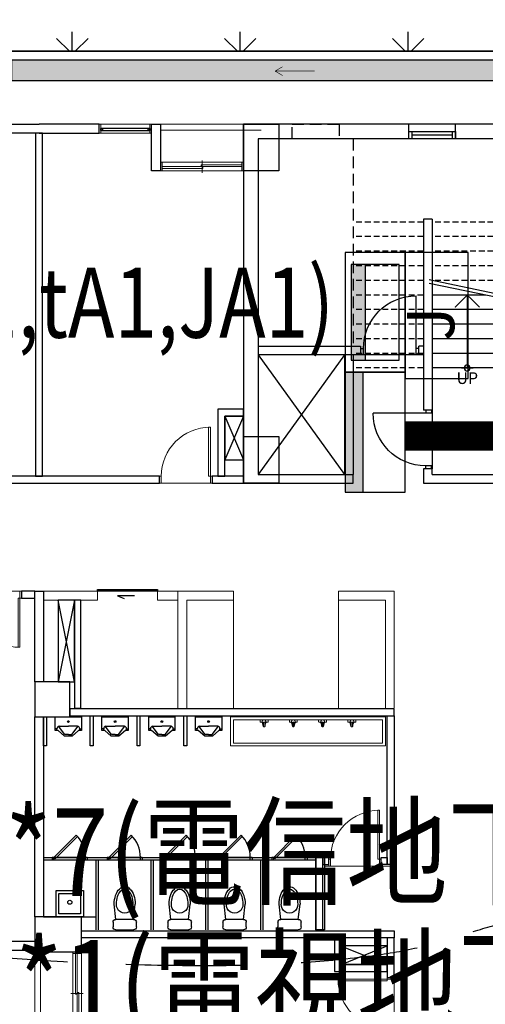
# Model space of a CAD drawing. Units: millimetres. Extents: x -74768 to 187415, y -46115 to 76392.
# Drawn here: x -26551 to -25754, y 40302 to 41989 of the extents above; entities that cross this region are included whole.
import ezdxf
from ezdxf.enums import TextEntityAlignment as Align

# ---------------------------------------------------------------- set-up
doc = ezdxf.new("R2010")
doc.units = ezdxf.units.MM
doc.header["$LTSCALE"] = 80
for name, pattern in [('1F 全區$0$( Hidden )', [0.375, 0.25, -0.125]), ('1F 全區$0$1', [0.375, 0.25, -0.125]), ('1F 全區$0$HIDDEN2', [0.1875, 0.125, -0.0625])]:
    doc.linetypes.add(name, pattern=pattern)
doc.layers.get('0').update_dxf_attribs({"color": 1})
for name, color, linetype in [('1F 全區$0$W', 67, 'Continuous'), ('1F 全區$0$W3', 8, '1F 全區$0$HIDDEN2'), ('1F 全區$0$排水溝', 8, 'Continuous'), ('1F 全區$0$景觀', 9, 'Continuous'), ('6', 6, 'Continuous'), ('7', 7, 'Continuous'), ('電話', 6, 'Continuous')]:
    doc.layers.add(name, color=color, linetype=linetype)
doc.styles.add('1F 全區$0$CHINA', font='c2.shx', dxfattribs={"bigfont": '@china.shx'})
doc.styles.add('CHINA1', font='simplex', dxfattribs={"bigfont": 'china'})
doc.styles.add('CHINA2', font='c2.shx', dxfattribs={"width": 0.75, "bigfont": 'china.shx'})
doc.styles.add('SIMPLEX', font='c2.shx', dxfattribs={"width": 0.7, "bigfont": 'china.shx'})

# ---------------------------------------------------------------- blocks, each defined once
blk = doc.blocks.new('1F 全區$0$凌雲崗整地高程-1110727')
at = {"color": 0, "linetype": '1F 全區$0$1', "ltscale": 10, "elevation": 300, "flags": 128}
blk.add_lwpolyline([(-21812, -2351.9, 0.011317), (-21362.2, -2140.5, 0.014366), (-21016.9, -1956, 0.00048), (-20782.7, -1821.8, 0.018051), (-20776.6, -1818, 0.008777), (-20752.3, -1801, 0.002001), (-20647.4, -1724, 0.03603), (-20484.5, -1584.4, -0.087207), (-20411.2, -1533.5, -0.01916), (-20349.2, -1507.7, 0.007483), (-20189.1, -1445.4, 0.001495), (-20056.7, -1391.2, 0.001252), (-19898.9, -1325.5, 0.039088), (-19796.3, -1272.7, 0.066316), (-19743.5, -1229.4, 0.154055), (-19719, -1178.3, 0.045088), (-19709.3, -988.9, 0.050753), (-19744.5, -739.8, -0.066508), (-19765.5, -548.6, -0.034603), (-19746.7, -347.9, 0.04998), (-19738.1, -208.4, 0.003058), (-19748.2, 22.5, 0.002264), (-19765.1, 334.2, 0.001984), (-19785.1, 651.1, -0.001615), (-19809.9, 1040.3, -0.023633), (-19815.5, 1468, 0.025671), (-19822.3, 1861.8, 0.032084), (-19835, 1956.8, 0.066565), (-19850, 2000.7, 0.117471), (-19883.4, 2040.6, 0.086846), (-19945.8, 2072, 0.007477), (-20024.9, 2094.7, 0.007258), (-20107.1, 2115.6, 0.003281), (-20250.4, 2148.9, 0.020432), (-20273.6, 2153.2, 0.02044), (-20319.9, 2157.8, 0.002945), (-20642, 2174.7, 0.001931), (-20893.1, 2185.4, 0.005868), (-20975.8, 2187.6, 0.023666), (-21001.5, 2186.8, 0.001605), (-21379.5, 2155.5, 0.014605), (-21536.8, 2137.4, 0.008386), (-21809, 2093.2), (-22501.7, 2078.4), (-23026.5, 2107.7), (-23233.5, 2115.6), (-23338.1, 2140.1), (-23405.2, 2212.8), (-23449.6, 2307.7), (-23442.4, 2400.7), (-23371.5, 2465.8), (-23344.6, 2515.2), (-23330.2, 2674.4), (-23325.8, 3302.4), (-23307.1, 3885.1), (-23265.6, 4437.7), (-23251.5, 4698.7), (-23239.8, 5030.4), (-23323.9, 5150.2), (-23405.7, 5241.5), (-23782.9, 5303.6), (-23928.6, 5345), (-24122.2, 5427.3), (-24162.8, 5530), (-24141, 5617.2), (-24077.6, 5691.5), (-23894, 5844.5), (-23584.6, 5844.7), (-23234.8, 5901), (-22975.9, 5921.6), (-22525.8, 5929.3), (-22180, 5871.4), (-22019, 5850.1), (-21798.6, 5827, 0.030782), (-21567.1, 5805.4, 0.041869), (-21396.2, 5814.4, 0.005016), (-21206.8, 5842.2, 0.049535), (-21188, 5847.2, 0.008504), (-21110, 5877.5, 0.006139), (-21003.2, 5922.7, 0.0043), (-20904.9, 5966.7, -0.003488), (-20783.8, 6021.2, -0.039545), (-20694.6, 6052.5, 0.052954), (-20628.5, 6077.6, 0.185715), (-20601.4, 6107.6, -0.120305), (-20566.5, 6158, -0.063303), (-20470.3, 6223.6, -0.036172), (-20283.2, 6302.6, -0.021371), (-20139.4, 6344.7, -0.034196), (-20047.1, 6360.9, -0.103805), (-19952.1, 6351.2, 0.110259), (-19862.5, 6343.2, 0.056731), (-19799.1, 6359, 0.092988), (-19764.8, 6379.7, 0.122505), (-19743.2, 6411.4, -0.107533), (-19719.8, 6448, -0.05158), (-19665.6, 6492.2, -0.047894), (-19598.9, 6527.4, -0.039514), (-19557.4, 6540.8, -0.112033), (-19541.8, 6540.9, -0.123801), (-19522.2, 6531.2, -0.08201), (-19501.1, 6506.2, -0.024072), (-19482.3, 6470.6, -0.033452), (-19471.7, 6443.7, -0.025128), (-19458.3, 6392.4, 0.021372), (-19442.9, 6332, 0.01526), (-19428.5, 6288.5, 0.015693), (-19411.8, 6247.3, 0.079533), (-19393.3, 6218.6, 0.030935), (-19331.1, 6157.6, 0.064662), (-19245.5, 6100.8, 0.169454), (-19205.6, 6096, 0.013485), (-19176.3, 6103.3, 0.004633), (-19091.8, 6127.4, 0.00493), (-18968.8, 6165.1, 0.021766), (-18941.5, 6175.2, 0.117844), (-18913.7, 6195.4, 0.088044), (-18890.5, 6234.8, 0.015109), (-18880.8, 6263.6, 0.01881), (-18874.6, 6287.2, 0.022552), (-18868.1, 6323.5, -0.012595), (-18858, 6388.6, -0.036743), (-18832.2, 6488, -0.226061), (-18820, 6500.5, -0.079776), (-18807, 6503.1, -0.027598), (-18769, 6502.4, -0.024505), (-18706.8, 6494.7, 0.030512), (-18656.8, 6489.1, 0.025107), (-18564.9, 6489, 0.039013), (-18506.2, 6496.6, 0.007328), (-18418.4, 6516.3, -0.006722), (-18322.7, 6537.8, -0.000083), (-18246.5, 6553.9, -0.000057), (-18136.8, 6577.1, -0.001027), (-18067.9, 6591.4, -0.000994), (-17996.7, 6606, -0.122429), (-17907.9, 6602.1, 0.066739), (-17748.3, 6577.3, 0.051385), (-17553.2, 6593.2, -0.053741), (-17366.4, 6607.6, -0.049836), (-17149.2, 6579.2, 0.040203), (-16880.8, 6538.8, 0.020094), (-16537.9, 6529, 0.028833), (-16299.4, 6545.5, 0.050967), (-16134.7, 6583.8, -0.061602), (-15997.7, 6612.7, -0.048684), (-15830.6, 6610.5, 0.050305), (-15668.8, 6608.9, 0.009021), (-15478.9, 6629.7, 0.014109), (-15358.2, 6648.5, 0.007127), (-15244.6, 6671.3, 0.023989), (-15211.3, 6680.1, 0.01966), (-15161.3, 6698.2, -0.011444), (-15075.8, 6730.7, -0.007222), (-15008.1, 6753.7, -0.021266), (-14984.6, 6760.1, -0.111449), (-14925.7, 6760.4, 0.053198), (-14804.1, 6746.9, 0.011259), (-14639.6, 6749.8, -0.021237), (-14552.3, 6749.6, -0.00148), (-14377.9, 6741.3, -0.001179), (-14159, 6729.7, -0.000481), (-13944.1, 6717.7, 0.000419), (-13697.7, 6703.8, 0.004645), (-13522.6, 6695.7, -0.003474), (-13288.3, 6685.4, -0.020563), (-13180.4, 6675.5, -0.083667), (-13154.8, 6667.5, -0.067052), (-13132.1, 6652, 0.041036), (-13096.4, 6624.7, 0.005131), (-13057.4, 6600.3, 0.043886), (-13052.6, 6597.8, 0.017827), (-13039.8, 6593.3, -0.008199), (-13011.7, 6584, -0.017496), (-12973.7, 6569.2, 0.053596), (-12960.9, 6565.3, 0.034698), (-12954.3, 6564.5, 0.002134), (-12846.6, 6559.2, 0.001382), (-12765.9, 6555.8, -0.001478), (-12690.5, 6552.6, -0.037066), (-12640, 6546.6, 0.047671), (-12600.6, 6542.7, 0.079097), (-12586.7, 6544.9, 0.040944), (-12561.7, 6555.3, 0.072032), (-12532.7, 6576, 0.056072), (-12503.4, 6611.1, 0.036485), (-12475.8, 6660.5, 0.047087), (-12461.1, 6701.8, 0.011038), (-12445.4, 6770.1, 0.0097), (-12430.7, 6848.4, 0.008358), (-12421.6, 6909.6, -0.006989), (-12410.8, 6982.8, -0.02667), (-12397.9, 7042.3, -0.035333), (-12382.7, 7085.7, -0.128627), (-12354.2, 7122.1, -0.102185), (-12302.1, 7147.1, -0.021684), (-12263.7, 7154.9, 0.021806), (-12225.5, 7162.7, 0.028024), (-12138.2, 7189.7, -0.046116), (-12084.5, 7204.2, -0.027919), (-12048.8, 7208.4, -0.01561), (-11984.5, 7210.3, -0.015159), (-11930.8, 7208.6, -0.020374), (-11891, 7204.4, -0.038539), (-11814.8, 7187.3, -0.01866), (-11662.7, 7134.3, -0.007498), (-11544, 7085.8, 0.006382), (-11404.6, 7028.5, 0.007926), (-11222.8, 6959.8, 0.076328), (-11202.9, 6955.9, 0.006631), (-11155.5, 6954.5, -0.002374), (-11023.3, 6952, -0.000218), (-10931.7, 6949.8, -0.001093), (-10913.5, 6949.3, -0.044484), (-10896.1, 6947.3, -0.010207), (-10822.1, 6930.1, -0.03015), (-10758, 6909.8, -0.066249), (-10731.1, 6895, -0.068086), (-10714.9, 6879.4, -0.034155), (-10689.7, 6842.4, -0.026569), (-10669.6, 6803.5, -0.064514), (-10664.4, 6786.1, -0.047326), (-10661.9, 6750.9, -0.013235), (-10668.2, 6625, -0.008681), (-10678.5, 6515.9, 0.011377), (-10685.9, 6432.6, 0.019171), (-10690.3, 6271.4, 0.037025), (-10683.2, 6188.1, 0.004683), (-10674.3, 6135.3, -0.002616), (-10657.9, 6041, -0.005596), (-10647.8, 5976.8, 0.007056), (-10639.6, 5925.9, 0.139253), (-10625.4, 5896.5, 0.068772), (-10575.8, 5854.1, 0.077894), (-10522.7, 5830.7, 0.131033), (-10487.8, 5830.8, 0.043894), (-10463.6, 5839.6, 0.020902), (-10415.8, 5864.5, 0.035104), (-10337.3, 5917.2, 0.08993), (-10312.6, 5944.9, 0.088216), (-10294.7, 5990.4, 0.053452), (-10287.4, 6070.4, 0.006428), (-10289.5, 6147.5, -0.008249), (-10291, 6207.6, -0.003447), (-10291.1, 6311.5, -0.04442), (-10290.4, 6319.5, -0.009387), (-10283.1, 6354.8, 0.003567), (-10263, 6447.5, 0.000184), (-10249.8, 6510.5, -0.000225), (-10239.2, 6561.3, -0.004642), (-10233.7, 6586.3, -0.002269), (-10221.8, 6637.2, -0.057092), (-10206.1, 6680.4, -0.052948), (-10179.5, 6722.2, -0.047344), (-10161.9, 6740.3, -0.031345), (-10131.4, 6763.3, -0.1036), (-10082.6, 6782.5, 0.114834), (-10038.8, 6800.9, 0.038584), (-10008.1, 6826.9, 0.039618), (-9982.5, 6856.6, 0.025468), (-9957.3, 6895.2, 0.013905), (-9916.7, 6969.1, 0.0239), (-9872.2, 7067.1, 0.073397), (-9864, 7101.4, 0.030744), (-9863.3, 7131.7, 0.010824), (-9868.4, 7217.6, 0.024345), (-9878.4, 7294.2, -0.043138), (-9882.4, 7337.6, -0.090175), (-9871.6, 7399, 0.063715), (-9851.8, 7484.6, 0.003707), (-9844.6, 7562.6, 0.005677), (-9840.9, 7613.6, 0.019126), (-9838.7, 7705.4, -0.031664), (-9836, 7760.8, -0.013827), (-9833.6, 7777.8, -0.002427), (-9816.8, 7874.2, -0.009136), (-9783.6, 8042, -0.022571), (-9765.8, 8109.1, -0.063827), (-9741.5, 8161.8, 0.042447), (-9701.7, 8239.3, 0.015519), (-9654.1, 8366.6, 0.02793), (-9633.8, 8439.4, 0.010117), (-9618.2, 8518.4, 0.012047), (-9608.1, 8585.2, 0.004741), (-9599.4, 8658.7, 0.004588), (-9591.8, 8734.8, 0.02095), (-9588.7, 8801.1, -0.022533), (-9585.5, 8862.8, -0.031883), (-9575, 8928.6, -0.028674), (-9554.4, 8999.7, -0.013633), (-9535.3, 9049.8, 0.009786), (-9508.1, 9119.3, 0.019681), (-9498.1, 9150.1, -0.022997), (-9489.4, 9176.4, -0.180085), (-9468.2, 9200.4, -0.108658), (-9418.1, 9214.5, -0.054585), (-9357.3, 9211.4, 0.053147), (-9294.8, 9208.1, 0.008185), (-9189.2, 9215.4, -0.010652), (-9108.1, 9220.6, -0.005581), (-8988, 9224.4, -0.008755), (-8911.4, 9224.7, -0.02853), (-8818.1, 9218, 0.01807), (-8671.1, 9204.4, 0.011876), (-8584.4, 9201.5, 0.032338), (-8552.6, 9203.3, 0.093312), (-8527, 9211.4, -0.051317), (-8482.2, 9229.9, -0.088672), (-8411.6, 9237.7, 0.123573), (-8361.1, 9246.9, 0.098149), (-8341.8, 9260.7, -0.11387), (-8324.7, 9272.2, -0.037925), (-8300.1, 9279.5, -0.042218), (-8277.4, 9282.4, -0.023375), (-8252.6, 9282.3, -0.046709), (-8240.4, 9280.5, -0.024076), (-8221.1, 9274.9, -0.013543), (-8187.7, 9262.3, -0.01822), (-8161.1, 9250.3, 0.01954), (-8136.2, 9239.1, 0.034931), (-8109.7, 9230.5, 0.042771), (-8087.2, 9227, 0.08744), (-8060.2, 9229.8, -0.082457), (-8031.6, 9233, -0.003854), (-8004.4, 9231.4, 0.001668), (-7941.4, 9227.4, 0.003092), (-7703.5, 9214.4, 0.005533), (-7570.4, 9209.4, 0.058559), (-7514.7, 9214.5, 0.1739), (-7498.2, 9224.7, 0.062049), (-7478.1, 9257.4, -0.027238), (-7437.8, 9334.7, -0.001737), (-7399.6, 9398.6, -0.006825), (-7389.6, 9414.7, -0.046884), (-7370.2, 9439.6, -0.020834), (-7319.2, 9489.2, -0.042312), (-7267.5, 9528.2, -0.126634), (-7246.6, 9534.9, -0.014532), (-7201.9, 9536.1, 0.008291), (-7123.5, 9537.4, 0.001577), (-6996.9, 9541.9, -0.006146), (-6964.3, 9542.8, -0.008356), (-6887.6, 9542.6, 0.003768), (-6717.6, 9540.6, 0.00349), (-6562.9, 9541.1, -0.005453), (-6464, 9541, -0.008733), (-6373.5, 9538.4, -0.004831), (-6210.2, 9529.1, -0.003364), (-6124.3, 9522.9, 0.002881), (-6024, 9515.4, 0.004823), (-5824, 9503.7, 0.002228), (-5390.5, 9484.5, 0.009253), (-5186.3, 9480.2, -0.008323), (-4959.2, 9475.7, -0.031633), (-4809.5, 9460.8, 0.031475), (-4659, 9445.8, 0.048463), (-4544.7, 9452.6, -0.04433), (-4419.8, 9461.2, -0.029917), (-4292.6, 9451, 0.01703), (-4069.9, 9427.3, 0.042926), (-3920.6, 9429.4, -0.054398), (-3802.6, 9428.4, -0.145834), (-3699.6, 9383.9, -0.106509), (-3606.1, 9263.9, -0.040213), (-3581.9, 9201.4, 0.055605), (-3563, 9156.7, 0.026841), (-3528.9, 9102.8, 0.036685), (-3499.1, 9066.9, 0.069852), (-3452.1, 9029.9, 0.102045), (-3413, 9016.8, 0.041474), (-3375.8, 9015.4, -0.025335), (-3314.9, 9015.1, -0.017642), (-3188.8, 9003.6, -0.079356), (-3161.6, 8995.6, -0.113266), (-3139.9, 8978.5, 0.063668), (-3104.9, 8944.7, 0.027786), (-3044.5, 8904.8, 0.023419), (-2968.3, 8865, 0.135689), (-2878.7, 8850, -0.162993), (-2804.2, 8833.5, -0.041339), (-2779.9, 8816, -0.048054), (-2761.9, 8797.4, -0.076439), (-2729.4, 8740.4, -0.057216), (-2707.6, 8655.7, -0.01513), (-2692.5, 8516.8, -0.017632), (-2687.5, 8396.9, -0.002427), (-2687.2, 8240.4, 0.003525), (-2686.7, 8132.6, 0.007277), (-2682.8, 7982.6, -0.021438), (-2683, 7931.7, -0.006724), (-2686.1, 7878.6, 0.001309), (-2705.1, 7606.4, 0.00064), (-2718.4, 7403.5, 0.000698), (-2730.2, 7217.7, 0.054015), (-2726.4, 7135.9, 0.20039), (-2714.4, 7116.4, 0.320141), (-2694.2, 7116.3, -0.119012), (-2647.5, 7134.7, -0.113228), (-2568, 7127.9, 0.107374), (-2484.4, 7119.7, 0.164547), (-2359.1, 7179.2, 0.142481), (-2280.3, 7317.3, 0.017776), (-2253.2, 7451.3, 0.029805), (-2244.6, 7532.4, 0.002998), (-2236, 7751.6, 0.006306), (-2233.9, 7855.9, 0.009308), (-2235.5, 8010.2, -0.01346), (-2235.7, 8117, -0.030342), (-2219.5, 8306.7, 0.025318), (-2197.8, 8533.8, 0.003417), (-2191, 8713.9, -0.003925), (-2184.9, 8870.6, -0.002098), (-2170.7, 9148, -0.007701), (-2165.4, 9223.5, -0.004794), (-2156.1, 9321, -0.001023), (-2107, 9777.3, -0.000635), (-2081.8, 10003.9, -0.001014), (-2065.6, 10145.7, -0.010636), (-2036.8, 10355.1, -0.007437), (-1984.6, 10653, -0.011675), (-1944.1, 10841.9, 0.01503), (-1913.6, 10988.8, 0.006161), (-1885.1, 11162.8, -0.004639), (-1847.9, 11394, -0.002362), (-1833.6, 11475.9, -0.000544), (-1769.3, 11831.3, -0.012569), (-1760.9, 11871.6, -0.003763), (-1728.4, 12005.4)], format="xyb", dxfattribs=at)
blk = doc.blocks.new('1F 全區$0$排水箭頭')
at = {"color": 0, "const_width": 0.5}
for points in [[(0.04, 0.02), (6.53, 3.77)], [(0.04, 0.02), (6.53, -3.73)], [(0.04, 0.02), (34.05, 0.02)]]:
    blk.add_lwpolyline(points, dxfattribs=at)
blk = doc.blocks.new('1F 全區$0$凌-生活大樓建物水溝右')
h = blk.add_hatch()
h.set_pattern_fill('BRICK_DEMOLITION', color=0, scale=2, angle=180, style=0)
h.set_pattern_definition([(135, (138820.25, -27544.657), (10.7763073, 10.7763073), [5.08, -5.08]), (135, (138816.658, -27544.657), (10.7763073, 10.7763073), [5.08, -5.08])])
h.paths.add_polyline_path([(2812.5, -6881.2), (2847.5, -6881.2), (2847.5, -6620), (2847.5, -6620), (2812.5, -6620)])
h.paths.add_polyline_path([(10, -6881.2), (45, -6881.2), (45, -6620), (45, -6620), (10, -6620)])
h.paths.add_polyline_path([(3367.5, -810), (2947.5, -810), (2947.5, -845), (3367.5, -845)])
h.paths.add_polyline_path([(2812.5, -6540), (2847.5, -6540), (2847.5, -5975), (2812.5, -5975)])
h.paths.add_polyline_path([(2847.5, 125), (2812.5, 125), (2812.5, -440), (2847.5, -440)])
h.paths.add_polyline_path([(462.5, -6605), (2782.5, -6605), (2782.5, -6570), (462.5, -6570)])
h.paths.add_polyline_path([(60, -6605), (397.5, -6605), (397.5, -6570), (60, -6570)])
h.paths.add_polyline_path([(2782.5, 190), (1882.5, 190), (1882.5, 155), (2782.5, 155)])
h.paths.add_polyline_path([(472.5, 190), (472.5, 155), (1817.5, 155), (1817.5, 190)])
h.paths.add_polyline_path([(3397.5, -5360), (3432.5, -5360), (3432.5, -3170), (3397.5, -3170)])
h.paths.add_polyline_path([(3432.5, -875), (3397.5, -875), (3397.5, -3105), (3432.5, -3105)])
h.paths.add_polyline_path([(4160, -5375), (3447.5, -5375), (3447.5, -5410), (4160, -5410)])
at = {"color": 0}
blk.add_lwpolyline([(488.9, 205), (2862.5, 205), (2862.5, -440), (2847.5, -440)], dxfattribs=at)
blk.add_lwpolyline([(2782.5, 190), (1882.5, 190), (1882.5, 155), (2782.5, 155)], close=True, dxfattribs=at)
at = {"color": 0, "xscale": 1.999999999999999, "yscale": 1.999999999999999, "zscale": 1.999999999999999}
blk.add_blockref('1F 全區$0$排水箭頭', (2333.6, 171), dxfattribs=at)
blk = doc.blocks.new('1F 全區$0$生活大樓-轉角茶水間')
at = {"layer": '1F 全區$0$W', "linetype": 'Continuous', "lineweight": 5}
for p, q in [((-600, 0), (-600, -200)), ((-585, 0), (-585, -185)), ((-505, 0), (-505, -185)), ((-325, 0), (-325, -185)), ((-245, 0), (-245, -185)), ((-230, 0), (-230, -200)), ((-585, -185), (-505, -185)), ((-505, -185), (-505, -200)), ((-325, -185), (-245, -185)), ((-325, -185), (-325, -200)), ((-195, -185), (-230, -185)), ((-195, -185), (-195, -200)), ((-92.5, -185), (-92.5, -200)), ((-92.5, -185), (0, -185)), ((-600, -200), (-505, -200)), ((-325, -200), (-230, -200)), ((-195, -200), (-230, -200)), ((-92.5, -200), (0, -200))]:
    blk.add_line(p, q, dxfattribs=at)
at = {"layer": '1F 全區$0$W', "linetype": 'Continuous'}
for points in [[(-64, -185), (-53, -185), (-53, 0), (-64, 0)], [(-53, -185), (-25, -185), (-25, -45), (-53, -45)], [(-92.5, -200), (-92.5, -203), (-195, -203), (-195, -200)]]:
    blk.add_lwpolyline(points, close=True, dxfattribs=at)
for points in [[(-53, -45), (-25, -185)], [(-53, -185), (-25, -45)], [(-155.8, -192.4), (-126.7, -192.4), (-138.2, -187.9)]]:
    blk.add_lwpolyline(points, dxfattribs=at)
blk = doc.blocks.new('1F 全區$0$$PDD001315O0E9W08C00008C10')
at = {"color": 0, "linetype": 'Continuous'}
for p, q in [((-89.5, 7.5), (-89.5, 97)), ((-89.5, 97), (-86.5, 97)), ((-86.5, 97), (-86.5, 7.5)), ((89.5, 97), (86.5, 97)), ((86.5, 97), (86.5, 7.5)), ((89.5, 7.5), (89.5, 97)), ((-92.5, 7.5), (-89.5, 7.5)), ((-89.5, 7.5), (-89.5, -7.5)), ((-86.5, 7.5), (-89.5, 7.5)), ((86.5, 7.5), (89.5, 7.5)), ((92.5, 7.5), (89.5, 7.5)), ((89.5, 7.5), (89.5, -7.5)), ((-89.5, -7.5), (-92.5, -7.5)), ((89.5, -7.5), (-89.5, -7.5)), ((89.5, -7.5), (92.5, -7.5))]:
    blk.add_line(p, q, dxfattribs=at)
for centre, start, end in [((-89.5, 7.5), 0, 90), ((89.5, 7.5), 90, 180)]:
    blk.add_arc(centre, 89.5, start, end, dxfattribs=at)
blk = doc.blocks.new('1F 全區$0$W樓梯窗')
at = {"color": 0}
for points in [[(-80, 25), (0, 25)], [(-75, 6.25), (-5, 6.25)]]:
    blk.add_lwpolyline(points, dxfattribs=at)
for points in [[(-80, 0), (-75, 0), (-75, 12.5), (-80, 12.5)], [(-80, 0), (0, 0), (0, 12.5), (-80, 12.5)], [(-5, 0), (0, 0), (0, 12.5), (-5, 12.5)]]:
    blk.add_lwpolyline(points, close=True, dxfattribs=at)
blk = doc.blocks.new('1F 全區$0$Cir')
at = {"layer": '1F 全區$0$W', "color": 67}
blk.add_line((-1, 0), (1, 0), dxfattribs=at)
blk.add_circle((0, 0), 0.5, dxfattribs=at)
blk = doc.blocks.new('1F 全區$0$ROW')
at = {"layer": '1F 全區$0$W', "const_width": 0.01}
blk.add_lwpolyline([(0.1061, 0.1061), (0, 0), (0.1061, -0.1061)], dxfattribs=at)
blk = doc.blocks.new('1F 全區$0$DOOR1')
at = {"color": 0}
blk.add_line((0, 0), (0, 1), dxfattribs=at)
blk.add_arc((0, 0), 1, 0, 90, dxfattribs=at)
blk = doc.blocks.new('1F 全區$0$DOOR0')
at = {"color": 0}
for p, q in [((0, 0.05), (0.05, 0.05)), ((0.05, -0.05), (0.05, 0.05)), ((0, -0.05), (0.05, -0.05))]:
    blk.add_line(p, q, dxfattribs=at)
blk = doc.blocks.new('1F 全區$0$DA1(100)')
at = {"color": 0}
blk.add_line((0, 0), (-100, 0), dxfattribs=at)
for name, p, xscale, yscale, zscale in [('1F 全區$0$DOOR1', (-5, 11), -90, 90, 90), ('1F 全區$0$DOOR0', (-100, 6), 100, 100, 100), ('1F 全區$0$DOOR0', (0, 6), -100, 100, 100)]:
    blk.add_blockref(name, p, dxfattribs=dict(at, xscale=xscale, yscale=yscale, zscale=zscale))
blk = doc.blocks.new('1F 全區$0$生活大樓樓梯code1F')
at = {"layer": '1F 全區$0$W', "linetype": 'Continuous'}
for p, q in [((-180, -162.5), (-195, -162.5)), ((-195, -162.5), (-195, -490)), ((-180, -162.5), (-180, -490)), ((-60, -292.5), (-185, -266.5)), ((-60, -298.5), (-185, -272.5)), ((-88.8, -292.5), (-180, -292.5)), ((-120, -292.5), (-120, -417.5)), ((-60, -317.5), (-180, -317.5)), ((-60, -342.5), (-180, -342.5)), ((-60, -367.5), (-180, -367.5)), ((-195, -380), (-202.5, -380)), ((-195, -395), (-202.5, -395)), ((-60, -392.5), (-180, -392.5)), ((-60, -417.5), (-180, -417.5)), ((-180, -490), (-195, -490))]:
    blk.add_line(p, q, dxfattribs=at)
at = {"layer": '1F 全區$0$W', "linetype": '1F 全區$0$HIDDEN2'}
blk.add_line((-180, -167.6), (-180, -266.6), dxfattribs=at)
at = {"layer": '1F 全區$0$W', "linetype": 'Continuous'}
for points in [[(-180, -600), (-180, -590), (-195, -590), (-195, -615), (-35, -615), (-35, 0), (-140, 0)], [(-140, -25), (-140, 0)], [(-220, 0), (-502.5, 0), (-502.5, -615), (-315, -615)], [(-220, -25), (-220, 0)], [(-220, -25), (-477.5, -25), (-477.5, -600), (-315, -600)], [(-180, -600), (-60, -600), (-60, -25), (-140, -25)], [(-477.5, -380), (-302.5, -380), (-302.5, -395), (-477.5, -395)], [(-202.5, -395), (-202.5, -380)], [(-477.5, -395), (-330, -600)], [(-330, -395), (-477.5, -600)], [(-330, -395), (-330, -600)], [(-315, -395), (-315, -600)], [(-315, -615), (-315, -600)], [(475, -990), (-44.9, -990), (-44.9, -800), (-60, -800), (-60, -1015), (475, -1015)]]:
    blk.add_lwpolyline(points, dxfattribs=at)
at = {"layer": '1F 全區$0$W', "linetype": '1F 全區$0$1'}
blk.add_lwpolyline([(-339.3, -25), (-419.3, -25), (-419.3, 0), (-339.3, 0)], close=True, dxfattribs=at)
blk.add_lwpolyline([(-315, -25), (-315, -380)], dxfattribs=at)
at = {"layer": '1F 全區$0$W3', "linetype": '1F 全區$0$( Hidden )', "ltscale": 0.5}
for p, q in [((-195, -167.5), (-315, -167.5)), ((-60, -167.5), (-180, -167.5)), ((-195, -192.5), (-315, -192.5)), ((-60, -192.5), (-180, -192.5)), ((-195, -217.5), (-315, -217.5)), ((-60, -217.5), (-180, -217.5)), ((-195, -242.5), (-315, -242.5)), ((-60, -242.5), (-180, -242.5)), ((-195, -267.5), (-315, -267.5)), ((-60, -267.5), (-180, -267.5)), ((-195, -292.5), (-315, -292.5)), ((-195, -317.5), (-315, -317.5)), ((-195, -342.5), (-315, -342.5)), ((-195, -367.5), (-315, -367.5)), ((-195, -392.5), (-315, -392.5)), ((-195, -417.5), (-315, -417.5))]:
    blk.add_line(p, q, dxfattribs=at)
at = {"layer": '1F 全區$0$W', "linetype": 'Continuous', "xscale": -1}
blk.add_blockref('1F 全區$0$W樓梯窗', (-220, -25), dxfattribs=at)
at = {"layer": '1F 全區$0$W', "linetype": 'Continuous'}
blk.add_blockref('1F 全區$0$DA1(100)', (-202.5, -395), dxfattribs=at)
for name, p, xscale, yscale, zscale, rotation in [('1F 全區$0$ROW', (-120, -292.5), 200, 200, 200, 270.0000000000001), ('1F 全區$0$ROW', (-120, -292.5), 200, 200, 200, 270.0000000000001), ('1F 全區$0$Cir', (-120, -417.5), -9.999999999999996, 10, 10, 180)]:
    blk.add_blockref(name, p, dxfattribs=dict(at, xscale=xscale, yscale=yscale, zscale=zscale, rotation=rotation))
at = {"layer": '1F 全區$0$W', "linetype": 'Continuous', "rotation": 90}
blk.add_blockref('1F 全區$0$DA1(100)', (-180, -490), dxfattribs=at)
at = {"layer": '1F 全區$0$W', "linetype": 'Continuous', "lineweight": 5, "xscale": -1, "rotation": 269.9999999999997}
blk.add_blockref('1F 全區$0$$PDD001315O0E9W08C00008C10', (-52.5, -707.5), dxfattribs=at)
at = {"layer": '1F 全區$0$W', "linetype": 'Continuous', "style": '1F 全區$0$CHINA'}
blk.add_text('UP', height=20, dxfattribs=at).set_placement((-138.3, -444.9))
blk = doc.blocks.new('1F 全區$0$A$C94574785')
at = {"color": 0}
for points in [[(2280, 2957.5), (2340, 2957.5), (2340, 2877.5), (2280, 2877.5)], [(2280, 2422.5), (2340, 2422.5), (2340, 2342.5), (2280, 2342.5)], [(1982.5, 1942.5), (1982.5, 2002.5), (1922.5, 2002.5), (1922.5, 1942.5)], [(2002.5, 1540), (2002.5, 1600), (1922.5, 1600), (1922.5, 1540)]]:
    blk.add_lwpolyline(points, close=True, dxfattribs=at)
blk = doc.blocks.new('1F 全區$0$A$Cda43adc4')
at = {"color": 0, "lineweight": 5, "rotation": 180}
blk.add_blockref('1F 全區$0$A$C94574785', (3337.5, 2957.5), dxfattribs=at)
blk = doc.blocks.new('1F 全區$0$W-140')
at = {"color": 0, "linetype": 'Continuous', "lineweight": 5}
for p, q in [((71.25, 18), (71.25, -3)), ((3, 15), (0, 15)), ((0, 0), (3, 0)), ((3, 15), (139.5, 15)), ((3, 0), (3, 15)), ((139.5, 7.5), (3, 7.5)), ((3, 4.5), (72.75, 4.5)), ((139.5, 0), (3, 0)), ((69.75, 10.5), (69.75, 7.5)), ((139.5, 10.5), (69.75, 10.5)), ((72.75, 4.5), (72.75, 7.5)), ((139.5, 15), (142.5, 15)), ((139.5, 0), (139.5, 15)), ((142.5, 0), (139.5, 0))]:
    blk.add_line(p, q, dxfattribs=at)
blk = doc.blocks.new('1F 全區$0$W90下推窗')
at = {"color": 0, "linetype": 'Continuous', "lineweight": 5}
for p, q in [((-87, 15), (-90, 15)), ((-90, 0), (-87, 0)), ((-87, 15), (-3, 15)), ((-87, 0), (-87, 15)), ((-3, 0), (-87, 0)), ((-3, 15), (0, 15)), ((-3, 0), (-3, 15)), ((0, 0), (-3, 0))]:
    blk.add_line(p, q, dxfattribs=at)
for points in [[(-87, 7.5), (-84, 7.5), (-84, 4.5), (-87, 4.5)], [(-3, 7.5), (-87, 7.5), (-87, 4.5), (-3, 4.5)], [(-6, 7.5), (-3, 7.5), (-3, 4.5), (-6, 4.5)]]:
    blk.add_lwpolyline(points, close=True)
blk = doc.blocks.new('1F 全區$0$A$Cc57fa47b')
at = {"color": 0, "linetype": 'Continuous', "lineweight": 5}
for p, q in [((-29.9, 83), (142.5, 83)), ((-29.9, 73), (142.5, 73))]:
    blk.add_line(p, q, dxfattribs=at)
blk.add_lwpolyline([(-60, 3), (-60, 83), (0, 83), (0, 3)], close=True, dxfattribs=at)
at = {"color": 0}
for points in [[(157.5, 3), (157.5, 83), (142.5, 83), (142.5, 3)], [(350, 68), (247.5, 68), (247.5, 83), (350, 83)], [(142.5, 3), (157.5, 3)]]:
    blk.add_lwpolyline(points, dxfattribs=at)
at = {"color": 0, "lineweight": 5, "xscale": -1}
for name, p in [('1F 全區$0$W90下推窗', (157.5, 68)), ('1F 全區$0$W-140', (142.5, 3))]:
    blk.add_blockref(name, p, dxfattribs=at)
blk = doc.blocks.new('1F 全區$0$$PDS001315O06Y008C00008C10')
at = {"color": 0, "linetype": 'Continuous', "lineweight": 5}
for p, q in [((42, 91.5), (39, 91.5)), ((39, 91.5), (39, 7.5)), ((42, 7.5), (42, 91.5)), ((-45, 7.5), (-42, 7.5)), ((-42, 7.5), (-42, -4.5)), ((39, 7.5), (42, 7.5)), ((45, 7.5), (42, 7.5)), ((42, 7.5), (42, -4.5)), ((-42, -4.5), (-45, -4.5)), ((42, -4.5), (-42, -4.5)), ((42, -4.5), (45, -4.5))]:
    blk.add_line(p, q, dxfattribs=at)
blk.add_arc((42, 7.5), 84, 90, 180, dxfattribs=at)
blk = doc.blocks.new('1F 全區$0$TOEL41')
at = {"color": 0}
for p, q in [((5, 20), (13, 20)), ((18, 15), (44, 18)), ((0, -15), (0, 15)), ((18, 15), (18, -15)), ((18, -15), (44, -18)), ((13, -20), (5, -20))]:
    blk.add_line(p, q, dxfattribs=at)
for centre, radius, start, end in [((5, 15), 5, 90, 180), ((13, 15), 5, 0, 90), ((42.8, 0), 14.1, 85, 275), ((5, -15), 5, 180, 270), ((13, -15), 5, 270, 0)]:
    blk.add_arc(centre, radius, start, end, dxfattribs=at)
for major_axis, ratio in [((-30, 0), 0.6), ((-26, 0), 0.538462)]:
    blk.add_ellipse((44, 0), major_axis=major_axis, ratio=ratio, start_param=1.570796, end_param=4.712389, dxfattribs=at)
blk = doc.blocks.new('1F 全區$0$單槍')
at = {"color": 0, "linetype": 'Continuous', "lineweight": 5}
for p, q in [((0, 6.5), (0, -6.5)), ((0.3, 6.8), (3.7, 6.8)), ((4.5, 0.9), (12, 0.9)), ((11.9, 1.3), (11.9, 0.9)), ((12.1, 0.7), (12.1, -0.8)), ((0.3, -6.8), (3.7, -6.8)), ((4.4, -1), (11.9, -1)), ((11.9, -1), (11.9, -1.3))]:
    blk.add_line(p, q, dxfattribs=at)
for centre, radius, start, end in [((0.3, 6.5), 0.3, 89.93, 180), ((3.4, 0), 3.27, 65.0989, 288.5363), ((3.7, 6.5), 0.3, 0.0382, 89.93), ((9, 6.3), 5.02, 177.657, 222.3897), ((6.5, 0), 2.52, 129.7916, 179.9618), ((6.5, 0), 2.52, 179.9618, 230.132), ((5.9, -0.1), 1.77, 146.3103, 211.3552), ((55.6, 220.3), 223.1, 256.7624, 257.3378), ((6.7, -0.8), 3.24, 31.3771, 123.8391), ((18.7, 49.3), 48.3, 255.5465, 261.6024), ((11.6, 1.3), 0.3, 359.9618, 73.0294), ((11.9, 0.7), 0.2, 0.07, 90.07), ((0.3, -6.5), 0.3, 180, 270.07), ((3.7, -6.5), 0.3, 270.07, 359.9618), ((9, -6.3), 5.02, 137.6103, 182.343), ((55.3, -220.3), 223.1, 102.5864, 103.1612), ((6.7, 0.8), 3.24, 236.0846, 327.3745), ((27.9, -99.9), 99.6, 99.4304, 102.3108), ((11.6, -1.3), 0.3, 270.07, 359.9618), ((11.9, -0.8), 0.2, 269.9618, 0.07)]:
    blk.add_arc(centre, radius, start, end, dxfattribs=at)
blk = doc.blocks.new('1F 全區$0$X1')
at = {"color": 0}
for p, q in [((-5.9, -30.4), (-16.8, -16.3)), ((-15.9, -16), (0, -16)), ((15.9, -16), (0, -16)), ((5.9, -30.4), (16.8, -16.3)), ((-19.5, -20.7), (-21.6, -20.7)), ((-19.5, -22.3), (-19.5, -20.7)), ((0, -30.4), (-5.9, -30.4)), ((0, -30.4), (5.9, -30.4)), ((19.5, -20.7), (21.4, -20.7)), ((19.5, -22.1), (19.5, -20.7))]:
    blk.add_line(p, q, dxfattribs=at)
blk.add_lwpolyline([(-22.5, 0), (22.5, 0), (22.5, -23.5), (19.5, -23.5, 0.527103), (17.6, -23.7), (6.5, -33), (-6.5, -33), (-17.6, -23.7, 0.28829), (-19.5, -23.5), (-22.5, -23.5)], format="xyb", close=True, dxfattribs=at)
blk.add_circle((0, -8.2), 1.5, dxfattribs=at)
for centre, start, end in [((-14.7, -20.7), 104.1985, 180), ((14.7, -20.7), 0, 75.8015)]:
    blk.add_arc(centre, 4.82, start, end, dxfattribs=at)
blk = doc.blocks.new('1F 全區$0$1F 凌雲崗生活大樓')
at = {"layer": '1F 全區$0$W', "linetype": 'Continuous'}
for p, q in [((2305.4, -1248.5), (2343.5, -1210.3)), ((2345.7, -1212.4), (2307.5, -1250.6)), ((2399.4, -1248.5), (2437.5, -1210.3)), ((2439.7, -1212.4), (2401.5, -1250.6)), ((2493.4, -1248.5), (2531.5, -1210.3)), ((2533.7, -1212.4), (2495.5, -1250.6)), ((2587.4, -1248.5), (2625.5, -1210.3)), ((2627.7, -1212.4), (2589.5, -1250.6)), ((2681.4, -1248.5), (2719.5, -1210.3)), ((2721.7, -1212.4), (2683.5, -1250.6)), ((2287.5, -1248.5), (2753.5, -1248.5)), ((2287.5, -1248.5), (2753.5, -1248.5)), ((2287.5, -1252.5), (2753.5, -1252.5)), ((2362.4, -1248.5), (2302.4, -1248.5)), ((2302.4, -1248.5), (2302.4, -1252.5)), ((2302.4, -1252.5), (2362.4, -1252.5)), ((2307.5, -1250.6), (2305.4, -1248.5)), ((2305.4, -1252.5), (2305.4, -1248.5)), ((2359.4, -1252.5), (2359.4, -1248.5)), ((2362.4, -1248.5), (2362.4, -1252.5)), ((2377.5, -1372.5), (2377.5, -1252.5)), ((2381.5, -1372.5), (2381.5, -1252.5)), ((2456.4, -1248.5), (2396.4, -1248.5)), ((2396.4, -1248.5), (2396.4, -1252.5)), ((2396.4, -1252.5), (2456.4, -1252.5)), ((2399.4, -1252.5), (2399.4, -1248.5)), ((2401.5, -1250.6), (2399.4, -1248.5)), ((2453.4, -1252.5), (2453.4, -1248.5)), ((2456.4, -1248.5), (2456.4, -1252.5)), ((2471.5, -1372.5), (2471.5, -1252.5)), ((2475.5, -1372.5), (2475.5, -1252.5)), ((2490.4, -1248.5), (2490.4, -1252.5)), ((2550.4, -1248.5), (2490.4, -1248.5)), ((2490.4, -1252.5), (2550.4, -1252.5)), ((2495.5, -1250.6), (2493.4, -1248.5)), ((2493.4, -1252.5), (2493.4, -1248.5)), ((2547.4, -1252.5), (2547.4, -1248.5)), ((2550.4, -1248.5), (2550.4, -1252.5)), ((2565.5, -1372.5), (2565.5, -1252.5)), ((2569.5, -1372.5), (2569.5, -1252.5)), ((2584.4, -1248.5), (2584.4, -1252.5)), ((2644.4, -1248.5), (2584.4, -1248.5)), ((2584.4, -1252.5), (2644.4, -1252.5)), ((2587.4, -1252.5), (2587.4, -1248.5)), ((2589.5, -1250.6), (2587.4, -1248.5)), ((2641.4, -1252.5), (2641.4, -1248.5)), ((2644.4, -1248.5), (2644.4, -1252.5)), ((2659.5, -1372.5), (2659.5, -1252.5)), ((2663.5, -1372.5), (2663.5, -1252.5)), ((2678.4, -1248.5), (2678.4, -1252.5)), ((2738.4, -1248.5), (2678.4, -1248.5)), ((2678.4, -1252.5), (2738.4, -1252.5)), ((2681.4, -1252.5), (2681.4, -1248.5)), ((2683.5, -1250.6), (2681.4, -1248.5)), ((2735.4, -1252.5), (2735.4, -1248.5)), ((2738.4, -1248.5), (2738.4, -1252.5)), ((2287.5, -1350), (2377.5, -1350))]:
    blk.add_line(p, q, dxfattribs=at)
for points in [[(2286, -7.5), (2274, -7.5), (2274, -595.5), (2286, -595.5)], [(2630, -492.5), (2630, -480.5), (2586, -480.5), (2586, -595.5), (2598, -595.5), (2598, -492.5), (2629.5, -492.5)], [(2598, -567.5), (2630, -567.5), (2630, -492.5), (2598, -492.5)], [(2486, -595.5), (1930, -595.5), (1930, -607.5), (2486, -607.5)], [(2630, -595.5), (2576, -595.5), (2576, -607.5), (2630, -607.5)], [(2272.5, -792.5), (2250, -792.5), (2250, -804.5), (2272.5, -804.5)], [(2272.5, -792.5), (2287.5, -792.5), (2287.5, -947.5), (2272.5, -947.5)], [(2887.5, -994), (2332.5, -994), (2332.5, -1006), (2887.5, -1006)], [(2272.5, -1007.5), (2287.5, -1007.5), (2287.5, -1350), (2272.5, -1350)], [(2875.5, -1006), (2887.5, -1006), (2887.5, -1260.5), (2875.5, -1260.5)], [(2753.5, -1248.5), (2768.5, -1248.5), (2768.5, -1372.5), (2753.5, -1372.5)], [(2765.5, -1248.5), (2753.5, -1248.5), (2753.5, -1374), (2765.5, -1374)], [(2775.5, -1248.5), (2765.5, -1248.5), (2765.5, -1260.5), (2775.5, -1260.5)], [(2865.5, -1248.5), (2875.5, -1248.5), (2875.5, -1260.5), (2865.5, -1260.5)], [(2356, -1305), (2356, -1350), (2309, -1350), (2309, -1305)], [(2351, -1310), (2351, -1345), (2314, -1345), (2314, -1310)], [(2352.5, -1374), (2887.5, -1374), (2887.5, -1386), (2352.5, -1386)], [(2797.5, -1387.5), (2785.5, -1387.5), (2785.5, -1444), (2875.5, -1444), (2875.5, -1432), (2797.5, -1432), (2797.5, -1400.5)], [(2887.5, -1454), (2887.5, -1386), (2875.5, -1386), (2875.5, -1454)], [(2875.5, -1432), (2875.5, -1400), (2797.5, -1400), (2797.5, -1432)]]:
    blk.add_lwpolyline(points, close=True, dxfattribs=at)
for points in [[(2598, -492.5), (2630, -567.5)], [(2629.5, -492.5), (2598, -567.5)], [(2292.5, -1007.5), (2292.5, -1057.5), (2287.5, -1057.5), (2287.5, -1007.5)], [(2372.5, -1007.5), (2372.5, -1057.5), (2367.5, -1057.5), (2367.5, -1007.5)], [(2452.5, -1007.5), (2452.5, -1057.5), (2447.5, -1057.5), (2447.5, -1007.5)], [(2532.5, -1007.5), (2532.5, -1057.5), (2527.5, -1057.5), (2527.5, -1007.5)], [(2797.5, -1432), (2875.5, -1400)], [(2797.5, -1400.5), (2875.5, -1432)]]:
    blk.add_lwpolyline(points, dxfattribs=at)
at = {"layer": '1F 全區$0$W', "linetype": 'Continuous', "lineweight": 5}
for points in [[(2872.5, -1007.5), (2872.5, -1057.5), (2607.6, -1057.5), (2607.6, -1007.5), (2872.5, -1007.5)], [(2768.5, -1248.5), (2775.5, -1248.5), (2775.5, -1263.5), (2768.5, -1263.5)], [(2872.5, -1248.5), (2865.5, -1248.5), (2865.5, -1263.5), (2887.5, -1263.5)]]:
    blk.add_lwpolyline(points, dxfattribs=at)
blk.add_lwpolyline([(2867.5, -1012.5), (2867.5, -1052.5), (2612.6, -1052.5), (2612.6, -1012.5)], close=True, dxfattribs=at)
at = {"layer": '1F 全區$0$W', "linetype": 'Continuous'}
blk.add_circle((2332.5, -1325.2), 3.52, dxfattribs=at)
for centre in [(2305.4, -1248.5), (2399.4, -1248.5), (2493.4, -1248.5), (2587.4, -1248.5), (2681.4, -1248.5)]:
    blk.add_arc(centre, 54, 0, 45, dxfattribs=at)
at = {"layer": '1F 全區$0$W', "linetype": 'Continuous', "lineweight": 5}
for name, p, rotation in [('1F 全區$0$A$Cda43adc4', (3687.5, 7.5), 179.9999999999999), ('1F 全區$0$單槍', (2765.1, -1012.5), 270.0000000000038), ('1F 全區$0$單槍', (2815.1, -1012.5), 270.0000000000038), ('1F 全區$0$$PDS001315O06Y008C00008C10', (2883, -1499), 89.99999999999997)]:
    blk.add_blockref(name, p, dxfattribs=dict(at, rotation=rotation))
for name, p in [('1F 全區$0$A$Cc57fa47b', (1930, -75.5)), ('1F 全區$0$$PDS001315O06Y008C00008C10', (2531, -603)), ('1F 全區$0$$PDS001315O06Y008C00008C10', (2820.5, -1259))]:
    blk.add_blockref(name, p, dxfattribs=at)
at = {"layer": '1F 全區$0$W', "linetype": 'Continuous', "lineweight": 5, "xscale": -1}
blk.add_blockref('1F 全區$0$A$Cc57fa47b', (2630, -75.5), dxfattribs=at)
at = {"layer": '1F 全區$0$W', "linetype": 'Continuous'}
blk.add_blockref('1F 全區$0$生活大樓樓梯code1F', (3132.5, 7.5), dxfattribs=at)
at = {"layer": '1F 全區$0$W', "linetype": 'Continuous', "lineweight": 5, "xscale": -1}
for name, p, rotation in [('1F 全區$0$$PDS001315O06Y008C00008C10', (2205, -797), 179.9999999999991), ('1F 全區$0$單槍', (2665, -1012.5), 90.00000000000236), ('1F 全區$0$單槍', (2715, -1012.5), 90.00000000000237), ('1F 全區$0$A$Cc57fa47b', (1930, -1324.5), 179.9999999999991), ('1F 全區$0$A$Cc57fa47b', (2355.5, -1410), 89.99999999999815)]:
    blk.add_blockref(name, p, dxfattribs=dict(at, rotation=rotation))
at = {"layer": '1F 全區$0$W', "linetype": 'Continuous', "rotation": 179.9999999999999}
blk.add_blockref('1F 全區$0$生活大樓-轉角茶水間', (2287.5, -992.5), dxfattribs=at)
at = {"layer": '1F 全區$0$W', "linetype": 'Continuous', "extrusion": (0, 0, -1), "xscale": -1, "zscale": -1, "rotation": 359.999999999996}
for p in [(-2330, -1007.5), (-2410, -1007.5), (-2490, -1007.5), (-2570, -1007.5)]:
    blk.add_blockref('1F 全區$0$X1', p, dxfattribs=at)
at = {"layer": '1F 全區$0$W', "linetype": 'Continuous', "xscale": -1, "rotation": 269.9999999999704}
for p in [(2426.5, -1372.5), (2520.5, -1372.5), (2614.5, -1372.5), (2708.5, -1372.5)]:
    blk.add_blockref('1F 全區$0$TOEL41', p, dxfattribs=at)
blk = doc.blocks.new('1F 全區', base_point=(262885.2, 21049.7))
at = {"layer": '1F 全區$0$景觀'}
h = blk.add_hatch(dxfattribs=at)
h.set_pattern_fill('BRICK_INSULATING', color=256, scale=10, angle=45, style=0)
h.set_pattern_definition([(90, (120582.49, 7e-12), (-88.9, 5e-15), []), (45, (120582.488, 7e-12), (-17.9605122, 17.9605122), [0, -25.4])])
edge = h.paths.add_edge_path()
edge.add_line((266724.4, 28352.2), (266725.7, 28263.2))
edge.add_line((266725.7, 28263.2), (267387.7, 28179.1))
edge.add_arc((267281.5, 27342.8), 843, 62.7309, 82.7648, ccw=False)
edge.add_line((267667.7, 28092.2), (267667.7, 22824.6))
edge.add_line((267667.7, 22824.6), (267517.7, 22824.6))
edge.add_line((267517.7, 22824.6), (267517.7, 23794.6))
edge.add_line((267517.7, 23794.6), (267517.7, 23794.6))
edge.add_line((267517.7, 23794.6), (267517.7, 24194.6))
edge.add_line((267517.7, 24194.6), (267517.7, 24194.6))
edge.add_line((267517.7, 24194.6), (267517.7, 26194.6))
edge.add_line((267517.7, 26194.6), (267517.7, 26194.6))
edge.add_line((267517.7, 26194.6), (267517.7, 26594.6))
edge.add_line((267517.7, 26594.6), (267517.7, 27624.6))
edge.add_arc((267217.7, 27624.6), 300, 0, 90)
edge.add_line((267217.7, 27924.6), (263140.2, 27924.6))
edge.add_line((263140.2, 27924.6), (263140.2, 28293.7))
edge.add_line((263140.2, 28293.7), (261316.2, 28337))
edge.add_line((261316.2, 28337), (261064.8, 28350.7))
edge.add_arc((261425.7, 27933.4), 551.7, 92.1006, 130.8547, ccw=False)
edge.add_line((261405.5, 28484.8), (266724.4, 28352.2))
h = blk.add_hatch(dxfattribs=at)
h.set_pattern_fill('GRASS1', color=256, scale=10, style=0)
h.set_pattern_definition([(90, (261912.7, 27704.66), (-143.684, 143.684), [38.1, -249.268]), (45, (261912.7, 27704.66), (-143.684, 143.684), [38.1, -165.1]), (135, (261912.7, 27704.66), (-143.684, -143.684), [38.1, -165.1])])
h.paths.add_polyline_path([(260971.3, 28241.9, -0.18299), (260571.6, 27749.7), (260571.3, 27749.7), (260860.2, 27749.7), (262965.2, 27749.7), (262965.2, 27624.7), (262965.2, 27104.7), (263140.2, 27104.7), (263140.2, 28289.8), (261064.7, 28346.8, 0.088247)])
blk.add_lwpolyline([(260591.6, 27749.7, 0.17702), (260980.4, 28237.5, -0.073152), (261079.1, 28350), (263140.2, 28289.8), (263140.2, 27104.7), (262965.2, 27104.7), (262965.2, 27624.7), (262965.2, 27749.7), (260860.2, 27749.7), (260591.6, 27749.7)], format="xyb", dxfattribs=at)
at = {"layer": '1F 全區$0$W', "linetype": 'Continuous'}
for name, p in [('1F 全區$0$凌雲崗整地高程-1110727', (278901.6, 19655, 24200)), ('1F 全區$0$1F 凌雲崗生活大樓', (259752.7, 27617.2))]:
    blk.add_blockref(name, p, dxfattribs=at)
at = {"layer": '1F 全區$0$排水溝', "linetype": 'Continuous'}
blk.add_blockref('1F 全區$0$凌-生活大樓建物水溝右', (260102.7, 27544.7), dxfattribs=at)
blk = doc.blocks.new('BT2_1')
at = {"layer": '電話'}
blk.add_line((-7.2, 1.36), (-0.8, 1.36), dxfattribs=at)
for points in [[(-8, 4), (0, 4), (0, 0), (-8, 0), (-8, 4)], [(-7.2, 3.6), (-0.8, 3.6), (-0.8, 0.4), (-7.2, 0.4), (-7.2, 3.6)]]:
    blk.add_lwpolyline(points, dxfattribs=at)
blk.add_solid([(-7.2, 1.36), (-7.2, 0.4), (-0.8, 1.36), (-0.8, 0.4)], dxfattribs=at)
blk = doc.blocks.new('BT2_6')
at = {"layer": '電話'}
blk.add_line((-8, 1.2), (0, 1.2), dxfattribs=at)
blk.add_lwpolyline([(-8, 4), (0, 4), (0, 0), (-8, 0), (-8, 4)], dxfattribs=at)
blk.add_solid([(-8, 1.2), (-8, 0), (0, 1.2), (0, 0)], dxfattribs=at)
blk = doc.blocks.new('BT2_9')
at = {"layer": '7'}
blk.add_lwpolyline([(-8, 0), (0, 0), (0, 4), (-8, 4)], close=True, dxfattribs=at)
at = {"layer": '7', "style": 'SIMPLEX'}
blk.add_text('J', height=3, dxfattribs=at).set_placement((-4.53, 2), align=Align.MIDDLE)

msp = doc.modelspace()

# ---------------------------------------------------------------- linework, layer by layer
at = {"layer": '電話', "const_width": 50, "elevation": 48800}
msp.add_lwpolyline([(-24704.372, 40913.442), (-24704.372, 41273.463, 0.41421356), (-24706.372, 41275.463), (-25891.345, 41275.463)], format="xyb", dxfattribs=at)

# ---------------------------------------------------------------- block references
at = {"layer": '7', "xscale": 27, "yscale": 27, "zscale": 27, "rotation": 90}
msp.add_blockref('BT2_9', (-25783.345, 41589.957), dxfattribs=at)
at = {"layer": '電話'}
msp.add_blockref('1F 全區', (-25665.288, 35234.522), dxfattribs=at)
at = {"layer": '電話', "xscale": -25.65, "yscale": 25.65, "zscale": 25.65, "rotation": 270}
for name, p in [('BT2_1', (-25993.945, 41589.957)), ('BT2_6', (-25993.945, 41384.757))]:
    msp.add_blockref(name, p, dxfattribs=at)

# ---------------------------------------------------------------- texts
at = {"layer": '6', "style": 'CHINA2', "width": 0.8}
msp.add_text('(TA1,tA1,JA1)', height=120, dxfattribs=at).set_placement((-26829.351, 41443.917))
at = {"layer": '6', "color": 6, "style": 'CHINA1', "width": 0.85}
for s, p in [('3"*7(電信地下引進管)', (-26755.86, 40487.632, 48800)), ('3"*1(電視地下引進管)', (-26737.485, 40262.013, 48800))]:
    msp.add_text(s, height=150, dxfattribs=at).set_placement(p)

doc.saveas('drawing.dxf')
